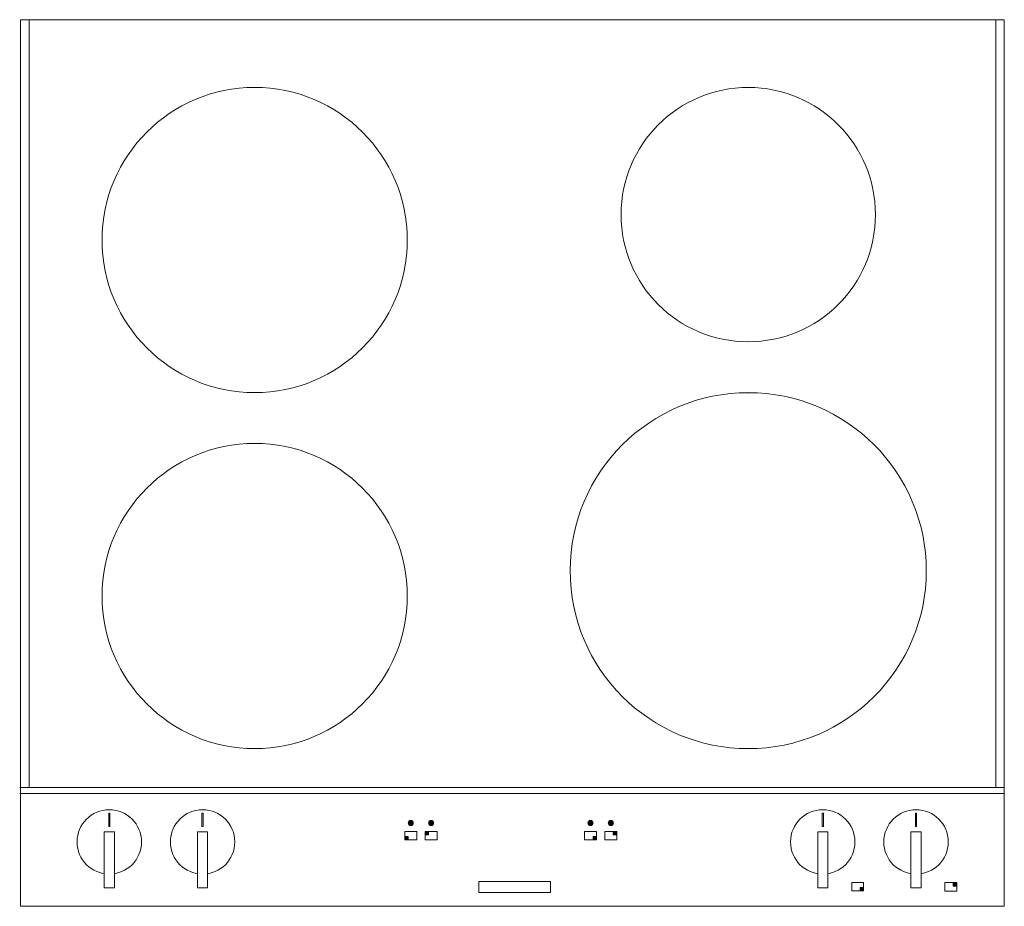
# Model space of a CAD drawing. Units: millimetres. Extents: x -1911 to 1241, y -848 to 1622.
# Drawn here: x -1911 to -1331, y 912 to 1435 of the extents above; entities that cross this region are included whole.
import ezdxf

# ---------------------------------------------------------------- set-up
doc = ezdxf.new("R2010")
doc.units = ezdxf.units.MM
doc.header["$LTSCALE"] = 50.8
for name, color, linetype, lineweight in [('None', 7, 'Continuous', 5), ('一般', 7, 'Continuous', 5), ('寸法', 7, 'Continuous', 5)]:
    doc.layers.add(name, color=color, linetype=linetype, lineweight=lineweight)
picture_1 = doc.add_image_def('image1.jpg', size_in_pixel=(500, 77))

# ---------------------------------------------------------------- blocks, each defined once
blk = doc.blocks.new('グループ')
at = {"color": 0, "linetype": 'Continuous', "lineweight": 15}
blk.add_wipeout([(-1400.77, 955.2), (-1400.63, 955.65), (-1400.49, 956.09), (-1400.33, 956.53), (-1400.15, 956.96), (-1399.97, 957.39), (-1399.78, 957.82), (-1399.58, 958.24), (-1399.37, 958.65), (-1399.14, 959.06), (-1398.91, 959.47), (-1398.67, 959.86), (-1398.42, 960.26), (-1398.16, 960.64), (-1397.89, 961.02), (-1397.6, 961.39), (-1397.32, 961.76), (-1397.02, 962.12), (-1396.71, 962.47), (-1396.39, 962.81), (-1396.07, 963.15), (-1395.74, 963.48), (-1395.4, 963.8), (-1395.05, 964.11), (-1394.7, 964.41), (-1394.33, 964.7), (-1393.96, 964.99), (-1393.59, 965.26), (-1393.21, 965.53), (-1392.82, 965.78), (-1392.42, 966.03), (-1392.02, 966.27), (-1391.61, 966.5), (-1391.2, 966.71), (-1390.78, 966.92), (-1390.36, 967.12), (-1389.93, 967.3), (-1389.5, 967.48), (-1389.06, 967.64), (-1388.62, 967.8), (-1388.18, 967.94), (-1387.73, 968.07), (-1387.28, 968.19), (-1386.83, 968.3), (-1386.37, 968.4), (-1385.91, 968.49), (-1385.45, 968.57), (-1384.99, 968.63), (-1384.53, 968.69), (-1384.07, 968.73), (-1383.6, 968.76), (-1383.13, 968.78), (-1382.67, 968.79), (-1382.2, 968.79), (-1381.74, 968.77), (-1381.27, 968.75), (-1380.81, 968.71), (-1380.34, 968.66), (-1379.88, 968.6), (-1379.42, 968.53), (-1378.96, 968.45), (-1378.5, 968.35), (-1378.05, 968.25), (-1377.6, 968.13), (-1377.15, 968), (-1376.7, 967.86), (-1376.26, 967.72), (-1375.82, 967.56), (-1375.39, 967.38), (-1374.96, 967.2), (-1374.53, 967.01), (-1374.11, 966.81), (-1373.7, 966.6), (-1373.29, 966.37), (-1372.88, 966.14), (-1372.49, 965.9), (-1372.09, 965.65), (-1371.71, 965.39), (-1371.33, 965.12), (-1370.96, 964.83), (-1370.59, 964.55), (-1370.23, 964.25), (-1369.88, 963.94), (-1369.54, 963.63), (-1369.2, 963.3), (-1368.87, 962.97), (-1368.55, 962.63), (-1368.24, 962.28), (-1367.94, 961.93), (-1367.65, 961.56), (-1367.36, 961.19), (-1367.09, 960.82), (-1366.82, 960.44), (-1366.57, 960.05), (-1366.32, 959.65), (-1366.08, 959.25), (-1365.85, 958.84), (-1365.64, 958.43), (-1365.43, 958.01), (-1365.23, 957.59), (-1365.05, 957.16), (-1364.87, 956.73), (-1364.71, 956.29), (-1364.55, 955.85), (-1364.41, 955.41), (-1364.28, 954.96), (-1364.16, 954.51), (-1364.05, 954.06), (-1363.95, 953.6), (-1363.86, 953.14), (-1363.78, 952.68), (-1363.72, 952.22), (-1363.66, 951.76), (-1363.62, 951.3), (-1363.59, 950.83), (-1363.57, 950.36), (-1363.56, 949.9), (-1363.56, 949.43), (-1363.58, 948.97), (-1363.6, 948.5), (-1363.64, 948.04), (-1363.69, 947.57), (-1363.75, 947.11), (-1363.82, 946.65), (-1363.9, 946.19), (-1364, 945.73), (-1364.1, 945.28), (-1364.22, 944.83), (-1364.35, 944.38), (-1364.49, 943.93), (-1364.63, 943.49), (-1364.79, 943.05), (-1364.97, 942.62), (-1365.15, 942.19), (-1365.34, 941.76), (-1365.54, 941.34), (-1365.75, 940.93), (-1365.98, 940.52), (-1366.21, 940.11), (-1366.45, 939.72), (-1366.7, 939.32), (-1366.96, 938.94), (-1367.24, 938.56), (-1367.52, 938.19), (-1367.8, 937.82), (-1368.1, 937.46), (-1368.41, 937.11), (-1368.73, 936.77), (-1369.05, 936.43), (-1369.38, 936.1), (-1369.72, 935.78), (-1370.07, 935.47), (-1370.42, 935.17), (-1370.79, 934.88), (-1371.16, 934.59), (-1371.53, 934.32), (-1371.91, 934.05), (-1372.3, 933.8), (-1372.7, 933.55), (-1373.1, 933.31), (-1373.51, 933.08), (-1373.92, 932.87), (-1374.34, 932.66), (-1374.76, 932.46), (-1375.19, 932.28), (-1375.62, 932.1), (-1376.06, 931.94), (-1376.5, 931.78), (-1376.94, 931.64), (-1377.39, 931.51), (-1377.84, 931.39), (-1378.29, 931.28), (-1378.75, 931.18), (-1379.21, 931.09), (-1379.67, 931.01), (-1380.13, 930.95), (-1380.59, 930.89), (-1381.06, 930.85), (-1381.52, 930.82), (-1381.99, 930.8), (-1382.45, 930.79), (-1382.92, 930.79), (-1383.38, 930.81), (-1383.85, 930.83), (-1384.32, 930.87), (-1384.78, 930.92), (-1385.24, 930.98), (-1385.7, 931.05), (-1386.16, 931.13), (-1386.62, 931.23), (-1387.07, 931.33), (-1387.52, 931.45), (-1387.97, 931.58), (-1388.42, 931.72), (-1388.86, 931.87), (-1389.3, 932.03), (-1389.73, 932.2), (-1390.16, 932.38), (-1390.59, 932.57), (-1391.01, 932.77), (-1391.42, 932.98), (-1391.83, 933.21), (-1392.24, 933.44), (-1392.63, 933.68), (-1393.03, 933.93), (-1393.41, 934.19), (-1393.79, 934.47), (-1394.16, 934.75), (-1394.53, 935.04), (-1394.89, 935.33), (-1395.24, 935.64), (-1395.58, 935.96), (-1395.92, 936.28), (-1396.25, 936.61), (-1396.57, 936.95), (-1396.88, 937.3), (-1397.18, 937.65), (-1397.47, 938.02), (-1397.76, 938.39), (-1398.03, 938.76), (-1398.3, 939.15), (-1398.55, 939.53), (-1398.8, 939.93), (-1399.04, 940.33), (-1399.27, 940.74), (-1399.48, 941.15), (-1399.69, 941.57), (-1399.89, 941.99), (-1400.07, 942.42), (-1400.25, 942.85), (-1400.41, 943.29), (-1400.57, 943.73), (-1400.71, 944.17), (-1400.84, 944.62), (-1400.96, 945.07), (-1401.07, 945.52), (-1401.17, 945.98), (-1401.26, 946.44), (-1401.34, 946.9), (-1401.4, 947.36), (-1401.46, 947.82), (-1401.5, 948.29), (-1401.53, 948.75), (-1401.55, 949.22), (-1401.56, 949.68), (-1401.56, 950.15), (-1401.54, 950.62), (-1401.52, 951.08), (-1401.48, 951.55), (-1401.43, 952.01), (-1401.37, 952.47), (-1401.3, 952.93), (-1401.22, 953.39), (-1401.12, 953.85), (-1401.02, 954.3), (-1400.9, 954.75)], dxfattribs=at).dxf.layer = '一般'
at = {"layer": '一般', "color": 0, "linetype": 'Continuous', "lineweight": 15}
blk.add_circle((-1382.56, 949.79), 19, dxfattribs=at)
at = {"color": 0, "linetype": 'Continuous', "lineweight": 15}
for points in [[(-1382.91, 966.8), (-1382.21, 966.8), (-1382.21, 958.8), (-1382.91, 958.8)], [(-1385.56, 955.79), (-1379.56, 955.79), (-1379.56, 922.79), (-1385.56, 922.79)]]:
    blk.add_wipeout(points, dxfattribs=at).dxf.layer = '一般'
at = {"layer": '一般', "color": 0, "linetype": 'Continuous', "lineweight": 15}
for points in [[(-1382.91, 966.8), (-1382.21, 966.8), (-1382.21, 958.8), (-1382.91, 958.8)], [(-1385.56, 955.79), (-1379.56, 955.79), (-1379.56, 922.79), (-1385.56, 922.79)]]:
    blk.add_lwpolyline(points, close=True, dxfattribs=at)
blk = doc.blocks.new('グループ-1')
at = {"color": 0, "linetype": 'Continuous', "lineweight": 15}
blk.add_wipeout([(-1455.77, 955.2), (-1455.63, 955.65), (-1455.49, 956.09), (-1455.33, 956.53), (-1455.15, 956.96), (-1454.97, 957.39), (-1454.78, 957.82), (-1454.58, 958.24), (-1454.37, 958.65), (-1454.14, 959.06), (-1453.91, 959.47), (-1453.67, 959.86), (-1453.42, 960.26), (-1453.16, 960.64), (-1452.89, 961.02), (-1452.6, 961.39), (-1452.32, 961.76), (-1452.02, 962.12), (-1451.71, 962.47), (-1451.39, 962.81), (-1451.07, 963.15), (-1450.74, 963.48), (-1450.4, 963.8), (-1450.05, 964.11), (-1449.7, 964.41), (-1449.33, 964.7), (-1448.96, 964.99), (-1448.59, 965.26), (-1448.21, 965.53), (-1447.82, 965.78), (-1447.42, 966.03), (-1447.02, 966.27), (-1446.61, 966.5), (-1446.2, 966.71), (-1445.78, 966.92), (-1445.36, 967.12), (-1444.93, 967.3), (-1444.5, 967.48), (-1444.06, 967.64), (-1443.62, 967.8), (-1443.18, 967.94), (-1442.73, 968.07), (-1442.28, 968.19), (-1441.83, 968.3), (-1441.37, 968.4), (-1440.91, 968.49), (-1440.45, 968.57), (-1439.99, 968.63), (-1439.53, 968.69), (-1439.07, 968.73), (-1438.6, 968.76), (-1438.13, 968.78), (-1437.67, 968.79), (-1437.2, 968.79), (-1436.74, 968.77), (-1436.27, 968.75), (-1435.81, 968.71), (-1435.34, 968.66), (-1434.88, 968.6), (-1434.42, 968.53), (-1433.96, 968.45), (-1433.5, 968.35), (-1433.05, 968.25), (-1432.6, 968.13), (-1432.15, 968), (-1431.7, 967.86), (-1431.26, 967.72), (-1430.82, 967.56), (-1430.39, 967.38), (-1429.96, 967.2), (-1429.53, 967.01), (-1429.11, 966.81), (-1428.7, 966.6), (-1428.29, 966.37), (-1427.88, 966.14), (-1427.49, 965.9), (-1427.09, 965.65), (-1426.71, 965.39), (-1426.33, 965.12), (-1425.96, 964.83), (-1425.59, 964.55), (-1425.23, 964.25), (-1424.88, 963.94), (-1424.54, 963.63), (-1424.2, 963.3), (-1423.87, 962.97), (-1423.55, 962.63), (-1423.24, 962.28), (-1422.94, 961.93), (-1422.65, 961.56), (-1422.36, 961.19), (-1422.09, 960.82), (-1421.82, 960.44), (-1421.57, 960.05), (-1421.32, 959.65), (-1421.08, 959.25), (-1420.85, 958.84), (-1420.64, 958.43), (-1420.43, 958.01), (-1420.23, 957.59), (-1420.05, 957.16), (-1419.87, 956.73), (-1419.71, 956.29), (-1419.55, 955.85), (-1419.41, 955.41), (-1419.28, 954.96), (-1419.16, 954.51), (-1419.05, 954.06), (-1418.95, 953.6), (-1418.86, 953.14), (-1418.78, 952.68), (-1418.72, 952.22), (-1418.66, 951.76), (-1418.62, 951.3), (-1418.59, 950.83), (-1418.57, 950.36), (-1418.56, 949.9), (-1418.56, 949.43), (-1418.58, 948.97), (-1418.6, 948.5), (-1418.64, 948.04), (-1418.69, 947.57), (-1418.75, 947.11), (-1418.82, 946.65), (-1418.9, 946.19), (-1419, 945.73), (-1419.1, 945.28), (-1419.22, 944.83), (-1419.35, 944.38), (-1419.49, 943.93), (-1419.63, 943.49), (-1419.79, 943.05), (-1419.97, 942.62), (-1420.15, 942.19), (-1420.34, 941.76), (-1420.54, 941.34), (-1420.75, 940.93), (-1420.98, 940.52), (-1421.21, 940.11), (-1421.45, 939.72), (-1421.7, 939.32), (-1421.96, 938.94), (-1422.24, 938.56), (-1422.52, 938.19), (-1422.8, 937.82), (-1423.1, 937.46), (-1423.41, 937.11), (-1423.73, 936.77), (-1424.05, 936.43), (-1424.38, 936.1), (-1424.72, 935.78), (-1425.07, 935.47), (-1425.42, 935.17), (-1425.79, 934.88), (-1426.16, 934.59), (-1426.53, 934.32), (-1426.91, 934.05), (-1427.3, 933.8), (-1427.7, 933.55), (-1428.1, 933.31), (-1428.51, 933.08), (-1428.92, 932.87), (-1429.34, 932.66), (-1429.76, 932.46), (-1430.19, 932.28), (-1430.62, 932.1), (-1431.06, 931.94), (-1431.5, 931.78), (-1431.94, 931.64), (-1432.39, 931.51), (-1432.84, 931.39), (-1433.29, 931.28), (-1433.75, 931.18), (-1434.21, 931.09), (-1434.67, 931.01), (-1435.13, 930.95), (-1435.59, 930.89), (-1436.06, 930.85), (-1436.52, 930.82), (-1436.99, 930.8), (-1437.45, 930.79), (-1437.92, 930.79), (-1438.38, 930.81), (-1438.85, 930.83), (-1439.32, 930.87), (-1439.78, 930.92), (-1440.24, 930.98), (-1440.7, 931.05), (-1441.16, 931.13), (-1441.62, 931.23), (-1442.07, 931.33), (-1442.52, 931.45), (-1442.97, 931.58), (-1443.42, 931.72), (-1443.86, 931.87), (-1444.3, 932.03), (-1444.73, 932.2), (-1445.16, 932.38), (-1445.59, 932.57), (-1446.01, 932.77), (-1446.42, 932.98), (-1446.83, 933.21), (-1447.24, 933.44), (-1447.63, 933.68), (-1448.03, 933.93), (-1448.41, 934.19), (-1448.79, 934.47), (-1449.16, 934.75), (-1449.53, 935.04), (-1449.89, 935.33), (-1450.24, 935.64), (-1450.58, 935.96), (-1450.92, 936.28), (-1451.25, 936.61), (-1451.57, 936.95), (-1451.88, 937.3), (-1452.18, 937.65), (-1452.47, 938.02), (-1452.76, 938.39), (-1453.03, 938.76), (-1453.3, 939.15), (-1453.55, 939.53), (-1453.8, 939.93), (-1454.04, 940.33), (-1454.27, 940.74), (-1454.48, 941.15), (-1454.69, 941.57), (-1454.89, 941.99), (-1455.07, 942.42), (-1455.25, 942.85), (-1455.41, 943.29), (-1455.57, 943.73), (-1455.71, 944.17), (-1455.84, 944.62), (-1455.96, 945.07), (-1456.07, 945.52), (-1456.17, 945.98), (-1456.26, 946.44), (-1456.34, 946.9), (-1456.4, 947.36), (-1456.46, 947.82), (-1456.5, 948.29), (-1456.53, 948.75), (-1456.55, 949.22), (-1456.56, 949.68), (-1456.56, 950.15), (-1456.54, 950.62), (-1456.52, 951.08), (-1456.48, 951.55), (-1456.43, 952.01), (-1456.37, 952.47), (-1456.3, 952.93), (-1456.22, 953.39), (-1456.12, 953.85), (-1456.02, 954.3), (-1455.9, 954.75)], dxfattribs=at).dxf.layer = '一般'
at = {"layer": '一般', "color": 0, "linetype": 'Continuous', "lineweight": 15}
blk.add_circle((-1437.56, 949.79), 19, dxfattribs=at)
at = {"color": 0, "linetype": 'Continuous', "lineweight": 15}
for points in [[(-1437.91, 966.8), (-1437.21, 966.8), (-1437.21, 958.8), (-1437.91, 958.8)], [(-1440.56, 955.79), (-1434.56, 955.79), (-1434.56, 922.79), (-1440.56, 922.79)]]:
    blk.add_wipeout(points, dxfattribs=at).dxf.layer = '一般'
at = {"layer": '一般', "color": 0, "linetype": 'Continuous', "lineweight": 15}
for points in [[(-1437.91, 966.8), (-1437.21, 966.8), (-1437.21, 958.8), (-1437.91, 958.8)], [(-1440.56, 955.79), (-1434.56, 955.79), (-1434.56, 922.79), (-1440.56, 922.79)]]:
    blk.add_lwpolyline(points, close=True, dxfattribs=at)
blk = doc.blocks.new('グループ-2')
at = {"color": 0, "linetype": 'Continuous', "lineweight": 15}
blk.add_wipeout([(-1840.03, 955.2), (-1839.9, 954.75), (-1839.79, 954.3), (-1839.68, 953.85), (-1839.59, 953.39), (-1839.51, 952.93), (-1839.43, 952.47), (-1839.37, 952.01), (-1839.33, 951.55), (-1839.29, 951.08), (-1839.26, 950.62), (-1839.25, 950.15), (-1839.24, 949.68), (-1839.25, 949.22), (-1839.27, 948.75), (-1839.3, 948.29), (-1839.35, 947.82), (-1839.4, 947.36), (-1839.47, 946.9), (-1839.54, 946.44), (-1839.63, 945.98), (-1839.73, 945.52), (-1839.84, 945.07), (-1839.96, 944.62), (-1840.09, 944.17), (-1840.24, 943.73), (-1840.39, 943.29), (-1840.56, 942.85), (-1840.73, 942.42), (-1840.92, 941.99), (-1841.12, 941.57), (-1841.32, 941.15), (-1841.54, 940.74), (-1841.77, 940.33), (-1842, 939.93), (-1842.25, 939.53), (-1842.51, 939.15), (-1842.77, 938.76), (-1843.05, 938.39), (-1843.33, 938.02), (-1843.63, 937.65), (-1843.93, 937.3), (-1844.24, 936.95), (-1844.56, 936.61), (-1844.89, 936.28), (-1845.22, 935.96), (-1845.57, 935.64), (-1845.92, 935.33), (-1846.27, 935.04), (-1846.64, 934.75), (-1847.01, 934.47), (-1847.39, 934.19), (-1847.78, 933.93), (-1848.17, 933.68), (-1848.57, 933.44), (-1848.97, 933.21), (-1849.38, 932.98), (-1849.8, 932.77), (-1850.22, 932.57), (-1850.64, 932.38), (-1851.07, 932.2), (-1851.51, 932.03), (-1851.95, 931.87), (-1852.39, 931.72), (-1852.83, 931.58), (-1853.28, 931.45), (-1853.73, 931.33), (-1854.19, 931.23), (-1854.64, 931.13), (-1855.1, 931.05), (-1855.56, 930.98), (-1856.03, 930.92), (-1856.49, 930.87), (-1856.95, 930.83), (-1857.42, 930.81), (-1857.89, 930.79), (-1858.35, 930.79), (-1858.82, 930.8), (-1859.28, 930.82), (-1859.75, 930.85), (-1860.21, 930.89), (-1860.68, 930.95), (-1861.14, 931.01), (-1861.6, 931.09), (-1862.06, 931.18), (-1862.51, 931.28), (-1862.97, 931.39), (-1863.42, 931.51), (-1863.86, 931.64), (-1864.31, 931.78), (-1864.75, 931.94), (-1865.18, 932.1), (-1865.61, 932.28), (-1866.04, 932.46), (-1866.47, 932.66), (-1866.88, 932.87), (-1867.3, 933.08), (-1867.7, 933.31), (-1868.1, 933.55), (-1868.5, 933.8), (-1868.89, 934.05), (-1869.27, 934.32), (-1869.65, 934.59), (-1870.02, 934.88), (-1870.38, 935.17), (-1870.74, 935.47), (-1871.08, 935.78), (-1871.42, 936.1), (-1871.76, 936.43), (-1872.08, 936.77), (-1872.39, 937.11), (-1872.7, 937.46), (-1873, 937.82), (-1873.29, 938.19), (-1873.57, 938.56), (-1873.84, 938.94), (-1874.1, 939.32), (-1874.35, 939.72), (-1874.6, 940.11), (-1874.83, 940.52), (-1875.05, 940.93), (-1875.26, 941.34), (-1875.47, 941.76), (-1875.66, 942.19), (-1875.84, 942.62), (-1876.01, 943.05), (-1876.17, 943.49), (-1876.32, 943.93), (-1876.46, 944.38), (-1876.58, 944.83), (-1876.7, 945.28), (-1876.81, 945.73), (-1876.9, 946.19), (-1876.98, 946.65), (-1877.05, 947.11), (-1877.11, 947.57), (-1877.16, 948.04), (-1877.2, 948.5), (-1877.23, 948.97), (-1877.24, 949.43), (-1877.24, 949.9), (-1877.24, 950.36), (-1877.22, 950.83), (-1877.18, 951.3), (-1877.14, 951.76), (-1877.09, 952.22), (-1877.02, 952.68), (-1876.95, 953.14), (-1876.86, 953.6), (-1876.76, 954.06), (-1876.65, 954.51), (-1876.53, 954.96), (-1876.39, 955.41), (-1876.25, 955.85), (-1876.1, 956.29), (-1875.93, 956.73), (-1875.76, 957.16), (-1875.57, 957.59), (-1875.37, 958.01), (-1875.17, 958.43), (-1874.95, 958.84), (-1874.72, 959.25), (-1874.49, 959.65), (-1874.24, 960.05), (-1873.98, 960.44), (-1873.72, 960.82), (-1873.44, 961.19), (-1873.16, 961.56), (-1872.86, 961.93), (-1872.56, 962.28), (-1872.25, 962.63), (-1871.93, 962.97), (-1871.6, 963.3), (-1871.27, 963.63), (-1870.92, 963.94), (-1870.57, 964.25), (-1870.21, 964.55), (-1869.85, 964.83), (-1869.48, 965.12), (-1869.1, 965.39), (-1868.71, 965.65), (-1868.32, 965.9), (-1867.92, 966.14), (-1867.52, 966.37), (-1867.11, 966.6), (-1866.69, 966.81), (-1866.27, 967.01), (-1865.85, 967.2), (-1865.42, 967.38), (-1864.98, 967.56), (-1864.54, 967.72), (-1864.1, 967.86), (-1863.66, 968), (-1863.21, 968.13), (-1862.76, 968.25), (-1862.3, 968.35), (-1861.85, 968.45), (-1861.39, 968.53), (-1860.93, 968.6), (-1860.46, 968.66), (-1860, 968.71), (-1859.53, 968.75), (-1859.07, 968.77), (-1858.6, 968.79), (-1858.14, 968.79), (-1857.67, 968.78), (-1857.2, 968.76), (-1856.74, 968.73), (-1856.28, 968.69), (-1855.81, 968.63), (-1855.35, 968.57), (-1854.89, 968.49), (-1854.43, 968.4), (-1853.98, 968.3), (-1853.52, 968.19), (-1853.07, 968.07), (-1852.63, 967.94), (-1852.18, 967.8), (-1851.74, 967.64), (-1851.31, 967.48), (-1850.87, 967.3), (-1850.45, 967.12), (-1850.02, 966.92), (-1849.61, 966.71), (-1849.19, 966.5), (-1848.79, 966.27), (-1848.38, 966.03), (-1847.99, 965.78), (-1847.6, 965.53), (-1847.22, 965.26), (-1846.84, 964.99), (-1846.47, 964.7), (-1846.11, 964.41), (-1845.75, 964.11), (-1845.41, 963.8), (-1845.07, 963.48), (-1844.73, 963.15), (-1844.41, 962.81), (-1844.09, 962.47), (-1843.79, 962.12), (-1843.49, 961.76), (-1843.2, 961.39), (-1842.92, 961.02), (-1842.65, 960.64), (-1842.39, 960.26), (-1842.14, 959.86), (-1841.89, 959.47), (-1841.66, 959.06), (-1841.44, 958.65), (-1841.23, 958.24), (-1841.02, 957.82), (-1840.83, 957.39), (-1840.65, 956.96), (-1840.48, 956.53), (-1840.32, 956.09), (-1840.17, 955.65)], dxfattribs=at).dxf.layer = '一般'
at = {"layer": '一般', "color": 0, "linetype": 'Continuous', "lineweight": 15}
blk.add_circle((-1858.24, 949.79), 19, dxfattribs=at)
at = {"color": 0, "linetype": 'Continuous', "lineweight": 15}
for points in [[(-1858.59, 966.8), (-1857.89, 966.8), (-1857.89, 958.8), (-1858.59, 958.8)], [(-1861.24, 955.79), (-1855.24, 955.79), (-1855.24, 922.79), (-1861.24, 922.79)]]:
    blk.add_wipeout(points, dxfattribs=at).dxf.layer = '一般'
at = {"layer": '一般', "color": 0, "linetype": 'Continuous', "lineweight": 15}
for points in [[(-1858.59, 966.8), (-1857.89, 966.8), (-1857.89, 958.8), (-1858.59, 958.8)], [(-1861.24, 955.79), (-1855.24, 955.79), (-1855.24, 922.79), (-1861.24, 922.79)]]:
    blk.add_lwpolyline(points, close=True, dxfattribs=at)
blk = doc.blocks.new('グループ-3')
at = {"color": 0, "linetype": 'Continuous', "lineweight": 15}
blk.add_wipeout([(-1785.03, 955.2), (-1784.9, 954.75), (-1784.79, 954.3), (-1784.68, 953.85), (-1784.59, 953.39), (-1784.51, 952.93), (-1784.43, 952.47), (-1784.37, 952.01), (-1784.33, 951.55), (-1784.29, 951.08), (-1784.26, 950.62), (-1784.25, 950.15), (-1784.24, 949.68), (-1784.25, 949.22), (-1784.27, 948.75), (-1784.3, 948.29), (-1784.35, 947.82), (-1784.4, 947.36), (-1784.47, 946.9), (-1784.54, 946.44), (-1784.63, 945.98), (-1784.73, 945.52), (-1784.84, 945.07), (-1784.96, 944.62), (-1785.09, 944.17), (-1785.24, 943.73), (-1785.39, 943.29), (-1785.56, 942.85), (-1785.73, 942.42), (-1785.92, 941.99), (-1786.12, 941.57), (-1786.32, 941.15), (-1786.54, 940.74), (-1786.77, 940.33), (-1787, 939.93), (-1787.25, 939.53), (-1787.51, 939.15), (-1787.77, 938.76), (-1788.05, 938.39), (-1788.33, 938.02), (-1788.63, 937.65), (-1788.93, 937.3), (-1789.24, 936.95), (-1789.56, 936.61), (-1789.89, 936.28), (-1790.22, 935.96), (-1790.57, 935.64), (-1790.92, 935.33), (-1791.27, 935.04), (-1791.64, 934.75), (-1792.01, 934.47), (-1792.39, 934.19), (-1792.78, 933.93), (-1793.17, 933.68), (-1793.57, 933.44), (-1793.97, 933.21), (-1794.38, 932.98), (-1794.8, 932.77), (-1795.22, 932.57), (-1795.64, 932.38), (-1796.07, 932.2), (-1796.51, 932.03), (-1796.95, 931.87), (-1797.39, 931.72), (-1797.83, 931.58), (-1798.28, 931.45), (-1798.73, 931.33), (-1799.19, 931.23), (-1799.64, 931.13), (-1800.1, 931.05), (-1800.56, 930.98), (-1801.03, 930.92), (-1801.49, 930.87), (-1801.95, 930.83), (-1802.42, 930.81), (-1802.89, 930.79), (-1803.35, 930.79), (-1803.82, 930.8), (-1804.28, 930.82), (-1804.75, 930.85), (-1805.21, 930.89), (-1805.68, 930.95), (-1806.14, 931.01), (-1806.6, 931.09), (-1807.06, 931.18), (-1807.51, 931.28), (-1807.97, 931.39), (-1808.42, 931.51), (-1808.86, 931.64), (-1809.31, 931.78), (-1809.75, 931.94), (-1810.18, 932.1), (-1810.61, 932.28), (-1811.04, 932.46), (-1811.47, 932.66), (-1811.88, 932.87), (-1812.3, 933.08), (-1812.7, 933.31), (-1813.1, 933.55), (-1813.5, 933.8), (-1813.89, 934.05), (-1814.27, 934.32), (-1814.65, 934.59), (-1815.02, 934.88), (-1815.38, 935.17), (-1815.74, 935.47), (-1816.08, 935.78), (-1816.42, 936.1), (-1816.76, 936.43), (-1817.08, 936.77), (-1817.39, 937.11), (-1817.7, 937.46), (-1818, 937.82), (-1818.29, 938.19), (-1818.57, 938.56), (-1818.84, 938.94), (-1819.1, 939.32), (-1819.35, 939.72), (-1819.6, 940.11), (-1819.83, 940.52), (-1820.05, 940.93), (-1820.26, 941.34), (-1820.47, 941.76), (-1820.66, 942.19), (-1820.84, 942.62), (-1821.01, 943.05), (-1821.17, 943.49), (-1821.32, 943.93), (-1821.46, 944.38), (-1821.58, 944.83), (-1821.7, 945.28), (-1821.81, 945.73), (-1821.9, 946.19), (-1821.98, 946.65), (-1822.05, 947.11), (-1822.11, 947.57), (-1822.16, 948.04), (-1822.2, 948.5), (-1822.23, 948.97), (-1822.24, 949.43), (-1822.24, 949.9), (-1822.24, 950.36), (-1822.22, 950.83), (-1822.18, 951.3), (-1822.14, 951.76), (-1822.09, 952.22), (-1822.02, 952.68), (-1821.95, 953.14), (-1821.86, 953.6), (-1821.76, 954.06), (-1821.65, 954.51), (-1821.53, 954.96), (-1821.39, 955.41), (-1821.25, 955.85), (-1821.1, 956.29), (-1820.93, 956.73), (-1820.76, 957.16), (-1820.57, 957.59), (-1820.37, 958.01), (-1820.17, 958.43), (-1819.95, 958.84), (-1819.72, 959.25), (-1819.49, 959.65), (-1819.24, 960.05), (-1818.98, 960.44), (-1818.72, 960.82), (-1818.44, 961.19), (-1818.16, 961.56), (-1817.86, 961.93), (-1817.56, 962.28), (-1817.25, 962.63), (-1816.93, 962.97), (-1816.6, 963.3), (-1816.27, 963.63), (-1815.92, 963.94), (-1815.57, 964.25), (-1815.21, 964.55), (-1814.85, 964.83), (-1814.48, 965.12), (-1814.1, 965.39), (-1813.71, 965.65), (-1813.32, 965.9), (-1812.92, 966.14), (-1812.52, 966.37), (-1812.11, 966.6), (-1811.69, 966.81), (-1811.27, 967.01), (-1810.85, 967.2), (-1810.42, 967.38), (-1809.98, 967.56), (-1809.54, 967.72), (-1809.1, 967.86), (-1808.66, 968), (-1808.21, 968.13), (-1807.76, 968.25), (-1807.3, 968.35), (-1806.85, 968.45), (-1806.39, 968.53), (-1805.93, 968.6), (-1805.46, 968.66), (-1805, 968.71), (-1804.53, 968.75), (-1804.07, 968.77), (-1803.6, 968.79), (-1803.14, 968.79), (-1802.67, 968.78), (-1802.2, 968.76), (-1801.74, 968.73), (-1801.28, 968.69), (-1800.81, 968.63), (-1800.35, 968.57), (-1799.89, 968.49), (-1799.43, 968.4), (-1798.98, 968.3), (-1798.52, 968.19), (-1798.07, 968.07), (-1797.63, 967.94), (-1797.18, 967.8), (-1796.74, 967.64), (-1796.31, 967.48), (-1795.87, 967.3), (-1795.45, 967.12), (-1795.02, 966.92), (-1794.61, 966.71), (-1794.19, 966.5), (-1793.79, 966.27), (-1793.38, 966.03), (-1792.99, 965.78), (-1792.6, 965.53), (-1792.22, 965.26), (-1791.84, 964.99), (-1791.47, 964.7), (-1791.11, 964.41), (-1790.75, 964.11), (-1790.41, 963.8), (-1790.07, 963.48), (-1789.73, 963.15), (-1789.41, 962.81), (-1789.09, 962.47), (-1788.79, 962.12), (-1788.49, 961.76), (-1788.2, 961.39), (-1787.92, 961.02), (-1787.65, 960.64), (-1787.39, 960.26), (-1787.14, 959.86), (-1786.89, 959.47), (-1786.66, 959.06), (-1786.44, 958.65), (-1786.23, 958.24), (-1786.02, 957.82), (-1785.83, 957.39), (-1785.65, 956.96), (-1785.48, 956.53), (-1785.32, 956.09), (-1785.17, 955.65)], dxfattribs=at).dxf.layer = '一般'
at = {"layer": '一般', "color": 0, "linetype": 'Continuous', "lineweight": 15}
blk.add_circle((-1803.24, 949.79), 19, dxfattribs=at)
at = {"color": 0, "linetype": 'Continuous', "lineweight": 15}
for points in [[(-1803.59, 966.8), (-1802.89, 966.8), (-1802.89, 958.8), (-1803.59, 958.8)], [(-1806.24, 955.79), (-1800.24, 955.79), (-1800.24, 922.79), (-1806.24, 922.79)]]:
    blk.add_wipeout(points, dxfattribs=at).dxf.layer = '一般'
at = {"layer": '一般', "color": 0, "linetype": 'Continuous', "lineweight": 15}
for points in [[(-1803.59, 966.8), (-1802.89, 966.8), (-1802.89, 958.8), (-1803.59, 958.8)], [(-1806.24, 955.79), (-1800.24, 955.79), (-1800.24, 922.79), (-1806.24, 922.79)]]:
    blk.add_lwpolyline(points, close=True, dxfattribs=at)
blk = doc.blocks.new('グループ-4')
at = {"color": 0, "linetype": 'Continuous', "lineweight": 9}
blk.add_wipeout([(-1420.49, 920.87), (-1420.49, 925.87), (-1413.49, 925.87), (-1413.49, 920.87)], dxfattribs=at).dxf.layer = 'None'
at = {"layer": 'None', "linetype": 'Continuous', "lineweight": 0}
blk.add_hatch(color=7, dxfattribs=at).paths.add_polyline_path([(-1415.5, 920.85), (-1415.5, 922.85), (-1413.5, 922.85), (-1413.5, 920.85)])
at = {"layer": 'None', "color": 0, "linetype": 'Continuous', "lineweight": 9}
blk.add_lwpolyline([(-1420.49, 920.87), (-1420.49, 925.87), (-1413.49, 925.87), (-1413.49, 920.87)], close=True, dxfattribs=at)
at = {"layer": 'None', "color": 0, "linetype": 'Continuous', "lineweight": 15}
blk.add_lwpolyline([(-1415.5, 920.85), (-1415.5, 922.85), (-1413.5, 922.85), (-1413.5, 920.85)], close=True, dxfattribs=at)
blk = doc.blocks.new('グループ-5')
at = {"color": 0, "linetype": 'Continuous', "lineweight": 9}
blk.add_wipeout([(-1365.57, 920.75), (-1365.57, 925.75), (-1358.57, 925.75), (-1358.57, 920.75)], dxfattribs=at).dxf.layer = 'None'
at = {"layer": 'None', "linetype": 'Continuous', "lineweight": 0}
blk.add_hatch(color=7, dxfattribs=at).paths.add_polyline_path([(-1360.57, 923.73), (-1360.57, 925.73), (-1358.57, 925.73), (-1358.57, 923.73)])
at = {"layer": 'None', "color": 0, "linetype": 'Continuous', "lineweight": 9}
blk.add_lwpolyline([(-1365.57, 920.75), (-1365.57, 925.75), (-1358.57, 925.75), (-1358.57, 920.75)], close=True, dxfattribs=at)
at = {"layer": 'None', "color": 0, "linetype": 'Continuous', "lineweight": 15}
blk.add_lwpolyline([(-1360.57, 923.73), (-1360.57, 925.73), (-1358.57, 925.73), (-1358.57, 923.73)], close=True, dxfattribs=at)
blk = doc.blocks.new('グループ-6')
at = {"color": 0, "linetype": 'Continuous', "lineweight": 9}
blk.add_wipeout([(-1683.99, 950.95), (-1683.99, 955.95), (-1676.99, 955.95), (-1676.99, 950.95)], dxfattribs=at).dxf.layer = 'None'
at = {"layer": 'None', "linetype": 'Continuous', "lineweight": 0}
blk.add_hatch(color=7, dxfattribs=at).paths.add_polyline_path([(-1683.99, 950.99), (-1683.99, 952.99), (-1681.99, 952.99), (-1681.99, 950.99)])
at = {"layer": 'None', "color": 0, "linetype": 'Continuous', "lineweight": 9}
blk.add_lwpolyline([(-1683.99, 950.95), (-1683.99, 955.95), (-1676.99, 955.95), (-1676.99, 950.95)], close=True, dxfattribs=at)
at = {"layer": 'None', "color": 0, "linetype": 'Continuous', "lineweight": 15}
blk.add_lwpolyline([(-1683.99, 950.99), (-1683.99, 952.99), (-1681.99, 952.99), (-1681.99, 950.99)], close=True, dxfattribs=at)
blk = doc.blocks.new('グループ-7')
at = {"color": 0, "linetype": 'Continuous', "lineweight": 9}
blk.add_wipeout([(-1672, 950.95), (-1672, 955.95), (-1665, 955.95), (-1665, 950.95)], dxfattribs=at).dxf.layer = 'None'
at = {"layer": 'None', "linetype": 'Continuous', "lineweight": 0}
blk.add_hatch(color=7, dxfattribs=at).paths.add_polyline_path([(-1672, 953.94), (-1672, 955.94), (-1670, 955.94), (-1670, 953.94)])
at = {"layer": 'None', "color": 0, "linetype": 'Continuous', "lineweight": 9}
blk.add_lwpolyline([(-1672, 950.95), (-1672, 955.95), (-1665, 955.95), (-1665, 950.95)], close=True, dxfattribs=at)
at = {"layer": 'None', "color": 0, "linetype": 'Continuous', "lineweight": 15}
blk.add_lwpolyline([(-1672, 953.94), (-1672, 955.94), (-1670, 955.94), (-1670, 953.94)], close=True, dxfattribs=at)
blk = doc.blocks.new('グループ-8')
at = {"color": 0, "linetype": 'Continuous', "lineweight": 9}
blk.add_wipeout([(-1577.99, 950.95), (-1577.99, 955.95), (-1570.99, 955.95), (-1570.99, 950.95)], dxfattribs=at).dxf.layer = 'None'
at = {"layer": 'None', "linetype": 'Continuous', "lineweight": 0}
blk.add_hatch(color=7, dxfattribs=at).paths.add_polyline_path([(-1573, 950.99), (-1573, 952.99), (-1571, 952.99), (-1571, 950.99)])
at = {"layer": 'None', "color": 0, "linetype": 'Continuous', "lineweight": 9}
blk.add_lwpolyline([(-1577.99, 950.95), (-1577.99, 955.95), (-1570.99, 955.95), (-1570.99, 950.95)], close=True, dxfattribs=at)
at = {"layer": 'None', "color": 0, "linetype": 'Continuous', "lineweight": 15}
blk.add_lwpolyline([(-1573, 950.99), (-1573, 952.99), (-1571, 952.99), (-1571, 950.99)], close=True, dxfattribs=at)
blk = doc.blocks.new('グループ-9')
at = {"color": 0, "linetype": 'Continuous', "lineweight": 9}
blk.add_wipeout([(-1566, 950.95), (-1566, 955.95), (-1559, 955.95), (-1559, 950.95)], dxfattribs=at).dxf.layer = 'None'
at = {"layer": 'None', "linetype": 'Continuous', "lineweight": 0}
blk.add_hatch(color=7, dxfattribs=at).paths.add_polyline_path([(-1561.06, 953.94), (-1561.06, 955.94), (-1559.06, 955.94), (-1559.06, 953.94)])
at = {"layer": 'None', "color": 0, "linetype": 'Continuous', "lineweight": 9}
blk.add_lwpolyline([(-1566, 950.95), (-1566, 955.95), (-1559, 955.95), (-1559, 950.95)], close=True, dxfattribs=at)
at = {"layer": 'None', "color": 0, "linetype": 'Continuous', "lineweight": 15}
blk.add_lwpolyline([(-1561.06, 953.94), (-1561.06, 955.94), (-1559.06, 955.94), (-1559.06, 953.94)], close=True, dxfattribs=at)

msp = doc.modelspace()

# ---------------------------------------------------------------- hatches: boundary and pattern name
at = {"layer": '一般', "linetype": 'Continuous', "lineweight": 0}
h = msp.add_hatch(color=7, dxfattribs=at)
edge = h.paths.add_edge_path()
edge.add_arc((-1680.49, 960.94), 1.5, 0, 360, ccw=False)
h = msp.add_hatch(color=7, dxfattribs=at)
edge = h.paths.add_edge_path()
edge.add_arc((-1668.49, 960.94), 1.5, 0, 360, ccw=False)
h = msp.add_hatch(color=7, dxfattribs=at)
edge = h.paths.add_edge_path()
edge.add_arc((-1574.49, 960.94), 1.5, 0, 360, ccw=False)
h = msp.add_hatch(color=7, dxfattribs=at)
edge = h.paths.add_edge_path()
edge.add_arc((-1562.49, 960.94), 1.5, 0, 360, ccw=False)

# ---------------------------------------------------------------- linework, layer by layer
at = {"layer": '一般', "linetype": 'Continuous', "lineweight": 5}
for p, q in [((-1905.5, 1434.79), (-1905.5, 981.79)), ((-1622.57, 1434.79), (-1458.57, 1434.79)), ((-1335.5, 1434.79), (-1335.5, 981.79))]:
    msp.add_line(p, q, dxfattribs=at)
at = {"layer": '一般', "linetype": 'Continuous', "lineweight": 15}
for p, q in [((-1911.07, 981.79), (-1331.07, 981.79)), ((-1911.07, 978.29), (-1331.07, 978.29)), ((-1621.74, 978.27), (-1909.74, 978.27)), ((-1618.51, 978.27), (-1330.51, 978.27))]:
    msp.add_line(p, q, dxfattribs=at)
at = {"layer": '一般', "linetype": 'Continuous', "lineweight": 15, "flags": 128}
msp.add_lwpolyline([(-1910.57, 1434.79), (-1330.57, 1434.79), (-1330.57, 911.79), (-1910.57, 911.79)], close=True, dxfattribs=at)
at = {"layer": '一般', "linetype": 'Continuous', "lineweight": 15}
for centre, radius in [((-1772.52, 1304.82), 90), ((-1481.5, 1319.79), 75), ((-1772.52, 1094.82), 90), ((-1680.49, 960.94), 1.5), ((-1668.49, 960.94), 1.5), ((-1574.49, 960.94), 1.5), ((-1562.49, 960.94), 1.5)]:
    msp.add_circle(centre, radius, dxfattribs=at)

# ---------------------------------------------------------------- referenced raster images: frames only (the image files are external)
at = {"layer": '寸法'}
image = msp.add_image(picture_1, insert=(-1640.39, 920), size_in_units=(42.33, 6.52), dxfattribs=at)
image.dxf.flags = 7

# ---------------------------------------------------------------- next in the draw order: block references
at = {"layer": 'None'}
for name in ['グループ-6', 'グループ-7', 'グループ-8', 'グループ-9']:
    msp.add_blockref(name, (0, 0), dxfattribs=at)
at = {"layer": '一般'}
for name in ['グループ-2', 'グループ-3', 'グループ-1', 'グループ']:
    msp.add_blockref(name, (0, 0), dxfattribs=at)

# ---------------------------------------------------------------- next in the draw order: wipeouts: each hides what was drawn before it
at = {"linetype": 'Continuous', "lineweight": 5}
msp.add_wipeout([(-1543.09, 1194.83), (-1534.46, 1200.46), (-1525.31, 1205.21), (-1515.75, 1209.05), (-1505.86, 1211.93), (-1495.73, 1213.82), (-1485.46, 1214.72), (-1475.16, 1214.6), (-1464.92, 1213.47), (-1454.83, 1211.35), (-1445.01, 1208.24), (-1435.53, 1204.19), (-1426.5, 1199.23), (-1418, 1193.41), (-1410.11, 1186.78), (-1402.9, 1179.42), (-1396.46, 1171.38), (-1390.83, 1162.75), (-1386.08, 1153.6), (-1382.24, 1144.04), (-1379.36, 1134.15), (-1377.47, 1124.02), (-1376.57, 1113.75), (-1376.69, 1103.45), (-1377.82, 1093.21), (-1379.94, 1083.12), (-1383.05, 1073.3), (-1387.1, 1063.82), (-1392.06, 1054.79), (-1397.88, 1046.29), (-1404.51, 1038.4), (-1411.87, 1031.19), (-1419.91, 1024.75), (-1428.55, 1019.12), (-1437.69, 1014.37), (-1447.25, 1010.53), (-1457.15, 1007.65), (-1467.27, 1005.76), (-1477.54, 1004.86), (-1487.84, 1004.98), (-1498.09, 1006.11), (-1508.17, 1008.23), (-1517.99, 1011.34), (-1527.47, 1015.39), (-1536.5, 1020.35), (-1545, 1026.17), (-1552.89, 1032.8), (-1560.1, 1040.16), (-1566.54, 1048.2), (-1572.17, 1056.84), (-1576.92, 1065.98), (-1580.76, 1075.54), (-1583.64, 1085.44), (-1585.53, 1095.56), (-1586.43, 1105.83), (-1586.31, 1116.13), (-1585.18, 1126.38), (-1583.06, 1136.46), (-1579.96, 1146.28), (-1575.9, 1155.76), (-1570.94, 1164.79), (-1565.12, 1173.29), (-1558.5, 1181.18), (-1551.13, 1188.39)], dxfattribs=at).dxf.layer = '一般'

# ---------------------------------------------------------------- next in the draw order: linework, layer by layer
at = {"layer": '一般', "linetype": 'Continuous', "lineweight": 15}
msp.add_circle((-1481.5, 1109.79), 105, dxfattribs=at)

# ---------------------------------------------------------------- next in the draw order: block references
at = {"layer": 'None'}
for name in ['グループ-4', 'グループ-5']:
    msp.add_blockref(name, (0, 0), dxfattribs=at)

doc.saveas('drawing.dxf')
